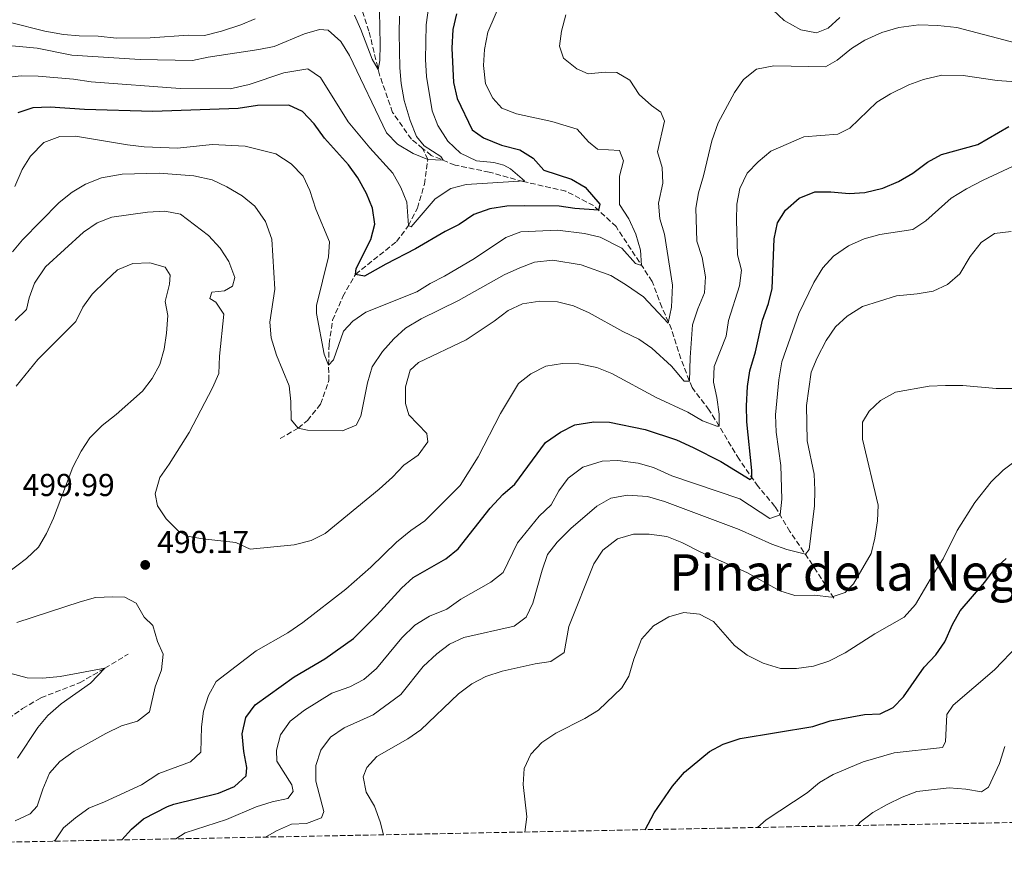
# Model space of a CAD drawing. Units: metres. Extents: x 636172 to 639676, y 4655722 to 4658101.
# Drawn here: x 637913 to 638225, y 4655751 to 4656015 of the extents above; entities that cross this region are included whole.
import ezdxf
from ezdxf.enums import TextEntityAlignment as Align

# ---------------------------------------------------------------- set-up
doc = ezdxf.new("R2010")
doc.units = ezdxf.units.M
doc.header["$MEASUREMENT"] = 0
doc.linetypes.add('DGN Style 3', pattern=[2.435891, 1.739922, -0.695969])
for name, color, linetype, lineweight in [('Barranco lineal', 142, 'DGN Style 3', 13), ('Cota de punto acotado terreno', 7, 'Continuous', 0), ('Curva de nivel directora', 30, 'Continuous', 30), ('Curva de nivel intermedia', 30, 'Continuous', 0), ('Punto acotado terreno (símbolo)', 7, 'Continuous', 0), ('Texto de Área (paraje) menor', 7, 'Continuous', 0), ('Zona arbolada', 92, 'DGN Style 3', 0)]:
    doc.layers.add(name, color=color, linetype=linetype, lineweight=lineweight)
doc.styles.add('Style-Arial', font='arial.ttf')

# ---------------------------------------------------------------- blocks, each defined once
blk = doc.blocks.new('5PATER')
at = {"layer": 'Punto acotado terreno (símbolo)', "linetype": 'Continuous', "lineweight": 0}
h = blk.add_hatch(color=51, dxfattribs=at)
edge = h.paths.add_edge_path()
edge.add_ellipse((0, 0), major_axis=(-0.11, -0.111), ratio=0.999422, start_angle=0, end_angle=360)

msp = doc.modelspace()

# ---------------------------------------------------------------- linework, layer by layer
at = {"layer": 'Barranco lineal', "color": 142, "linetype": 'DGN Style 3', "lineweight": 13}
for points in [[(638041.02, 4655974.22, 463.6), (638037.44, 4655977.14, 462.92), (638031.53, 4655985.62, 462.03), (638027.38, 4655997.48, 460.26), (638024.04, 4656011.28, 458.17), (638020.81, 4656021.41, 456.56), (638016.38, 4656029.98, 455.19), (638008.38, 4656035.8, 453.98), (637999.71, 4656038.45, 451), (637990.39, 4656042.12, 449.39), (637985.26, 4656045.15, 448.35), (637982.08, 4656047.41, 447.59)], [(637995.92, 4655882.42, 485.76), (638001.59, 4655885.76, 485), (638004.58, 4655888.12, 484.27), (638008.7, 4655893.33, 483.23), (638011.37, 4655900.84, 481.7), (638011.25, 4655905.66, 480), (638011.42, 4655912.42, 478.95), (638012.54, 4655919.84, 477.34), (638015.73, 4655927.36, 476.3), (638019.78, 4655934.39, 475), (638032.78, 4655944.74, 470.89), (638036.52, 4655949.81, 470), (638039.34, 4655955.33, 467.58), (638041.56, 4655962.89, 465.89), (638042.65, 4655970.68, 465), (638041.02, 4655974.22, 463.6)], [(638171.11, 4655831.91, 513.87), (638164.4, 4655842.51, 510.89), (638157.24, 4655853.04, 508.08), (638152.49, 4655860.96, 503.41), (638147.19, 4655867.27, 500.83), (638141.15, 4655875.88, 498.25), (638136.14, 4655884.25, 496), (638131.73, 4655891.47, 492.62), (638126.29, 4655898.54, 490.45), (638122.75, 4655907.64, 488.51), (638119.79, 4655917, 485.86), (638116.73, 4655923.98, 483.04), (638113.66, 4655932.12, 481.35), (638102.22, 4655949.48, 476.76), (638095.11, 4655956.15, 474.51), (638086.29, 4655960.73, 472.41), (638072.79, 4655963.77, 470), (638062.12, 4655966.71, 467.5), (638051.27, 4655968.95, 465.89), (638043.76, 4655972, 464.12), (638041.02, 4655974.22, 463.6)], [(637802.83, 4655752.67, 460.21), (637804.2, 4655754.36, 460.67), (637812.16, 4655762.99, 462.22), (637828.16, 4655777.09, 464.9), (637841.4, 4655785.63, 466.44), (637847.33, 4655788.09, 467.42), (637853.39, 4655790.17, 468.71), (637870, 4655792.75, 472.31), (637882.25, 4655794.42, 475), (637889.08, 4655793.85, 476.46), (637896.31, 4655792.21, 477.99), (637903.67, 4655791.15, 479.44), (637907.97, 4655792.31, 480), (637914.35, 4655797, 481.62), (637920.23, 4655800.43, 482.42), (637932.47, 4655805.16, 484.27), (637940.46, 4655809.78, 485), (637947.84, 4655814.25, 486.84)]]:
    msp.add_polyline3d(points, dxfattribs=at)
at = {"layer": 'Curva de nivel directora', "color": 30, "linetype": 'Continuous', "lineweight": 30, "flags": 128}
for points, elevation in [([(638051.73, 4656016.77), (638050.58, 4656011.9), (638050.26, 4656005.96), (638050.79, 4655995.05), (638051.96, 4655990.05), (638056.73, 4655980.13), (638060.31, 4655977.53), (638065.94, 4655975.29), (638071.82, 4655973.83), (638076.04, 4655971.12), (638079.38, 4655967.38), (638088.11, 4655964.51), (638092.41, 4655961.97), (638097.14, 4655956.57), (638096.66, 4655954.69), (638089.18, 4655955.23), (638084.23, 4655955.93), (638073.2, 4655956.11), (638067.66, 4655955.91), (638062.26, 4655955.13), (638057.2, 4655953.32), (638052.61, 4655950.17), (638048.13, 4655947.94), (638038.8, 4655942.41), (638029.36, 4655937.64), (638022.62, 4655933.85), (638019.78, 4655934.39), (638020.01, 4655936.26), (638024.65, 4655945.41)], 475), ([(638024.65, 4655945.41), (638025.84, 4655950.29), (638025.1, 4655955.33), (638023.23, 4655959.97), (638020.53, 4655964.93), (638017.51, 4655969.01), (638009.92, 4655977.47), (638006.71, 4655982), (638002.98, 4655985.88), (637998.64, 4655987.95), (637988.75, 4655987.77), (637982.68, 4655986.89), (637955.6, 4655985.87), (637934.02, 4655986.49), (637923.13, 4655987.23), (637917.63, 4655987.04), (637912.89, 4655985.47)], 475), ([(637945.82, 4655755.46), (637948.87, 4655758.87), (637952.68, 4655762.13), (637960.29, 4655766.02), (637962.27, 4655766.73), (637976.46, 4655770.27), (637981.45, 4655772.4), (637985.14, 4655775.78), (637985.43, 4655778.38), (637984.46, 4655783.46), (637983.94, 4655789.05), (637985.09, 4655794.15), (637988, 4655798.19), (638000.35, 4655807.04), (638010.02, 4655812.78), (638019.15, 4655819.15), (638026.48, 4655826.55), (638034.32, 4655835.07), (638037.98, 4655838.49), (638048.37, 4655844.34), (638052.25, 4655847.51), (638062.39, 4655860.44), (638066.39, 4655864.75), (638070.19, 4655868), (638079.86, 4655881.23), (638084.6, 4655884.51), (638089.21, 4655886.82), (638095.19, 4655887.74), (638100.19, 4655887.59), (638111.39, 4655885.32), (638121.39, 4655882.01), (638126.59, 4655879.61), (638135.42, 4655875.15), (638144.66, 4655869.48), (638145.24, 4655870.05), (638145.21, 4655872.3), (638143.59, 4655887.68), (638143.5, 4655892.8), (638143.82, 4655898.88), (638144.52, 4655903.83), (638146.31, 4655909.86), (638148.58, 4655919.93), (638150.42, 4655925.12), (638151.68, 4655929.96), (638152.26, 4655945.64), (638153.3, 4655950.64), (638155.89, 4655954.69), (638160.21, 4655958.54), (638165.15, 4655960.48), (638170.15, 4655960.53), (638175.98, 4655959.92), (638180.95, 4655960.3), (638186.69, 4655961.6), (638191.66, 4655963.78), (638196.16, 4655966.37), (638200.83, 4655969.91), (638205.22, 4655972.33), (638216.73, 4655975.47), (638226.57, 4655981.15)], 500), ([(638111.41, 4655758.7), (638114.3, 4655764.01), (638120.07, 4655772.47), (638123.93, 4655776.86), (638126.33, 4655778.93), (638131.75, 4655783.38), (638136.16, 4655785.72), (638141.47, 4655787.58), (638164.49, 4655791.29), (638169.94, 4655793.1), (638180.8, 4655795.18), (638185.82, 4655795.38), (638189.91, 4655797.3), (638193.21, 4655800.76), (638199.72, 4655810.12), (638203.47, 4655814.04), (638206.3, 4655818.16), (638208.69, 4655823.58), (638211.09, 4655827.96), (638218.88, 4655836.98), (638221.85, 4655841), (638225.7, 4655844.48)], 525)]:
    msp.add_lwpolyline(points, dxfattribs=dict(at, elevation=elevation))
at = {"layer": 'Curva de nivel intermedia', "color": 30, "linetype": 'Continuous', "lineweight": 0, "flags": 128}
for points, elevation in [([(637908.37, 4655996.51), (637913.96, 4655997.23), (637919.37, 4655997.11), (637930.53, 4655996.1), (637936.14, 4655995.28), (637964.32, 4655993.15), (637980.1, 4655993.1), (637986.13, 4655994.47), (637997.11, 4655998.19), (638004.68, 4655999.36), (638008.65, 4655996.71), (638017.47, 4655982.66), (638024.32, 4655974.4), (638031.56, 4655966.44), (638034.15, 4655961.87), (638035.97, 4655957.21), (638036.52, 4655949.82), (638037.38, 4655949.42), (638044.97, 4655958.24), (638049.94, 4655961.53), (638054.77, 4655962.81), (638073.21, 4655963.94), (638068.8, 4655967.79), (638066.66, 4655968.98), (638063.58, 4655969.76), (638058.1, 4655970.35), (638053.05, 4655972.73), (638048.95, 4655976.47), (638045.87, 4655981.49), (638044.02, 4655986.13), (638042.26, 4655996.93), (638041.87, 4656002.33), (638042.17, 4656013.35), (638044.45, 4656030.38)], 470), ([(638093.47, 4655976.35), (638089.88, 4655980.36), (638081.88, 4655982.72), (638070.75, 4655985.12), (638066.11, 4655986.97), (638063.21, 4655990.17), (638060.95, 4655994.63), (638060.24, 4656000.5), (638060.59, 4656005.48), (638061.69, 4656011), (638066.01, 4656020.98)], 480), ([(638173.02, 4656015.67), (638169.32, 4656012.29), (638165.65, 4656010.82), (638160.7, 4656011.79), (638155.48, 4656014.68), (638151.85, 4656018.11)], 485), ([(637907.61, 4656006.98), (637919.03, 4656005.93), (637930.04, 4656003.7), (637951.6, 4656002.36), (637968.22, 4656002), (637973.1, 4656003.1), (637989.15, 4656005.48), (637994.05, 4656006.48), (638003.59, 4656010.53), (638008.34, 4656011.89), (638011.11, 4656011.67), (638015.09, 4656008.05), (638017.92, 4656003.64), (638029.57, 4655979.12), (638033.11, 4655975.58), (638038.05, 4655972.64), (638042.65, 4655970.68), (638047.48, 4655970.49), (638046.73, 4655971.71), (638041.51, 4655975.04), (638039.08, 4655977.97), (638037.02, 4655983.09), (638035.22, 4655989.35), (638034.22, 4655994.75), (638033.77, 4655999.73), (638033.62, 4656010.7), (638033.69, 4656016.06)], 465), ([(637910.64, 4656014.1), (637921.43, 4656011.37), (637927.36, 4656010.3), (637932.34, 4656009.82), (637938.33, 4656009.71), (637944.16, 4656009.08), (637954.82, 4656009.22), (637966.94, 4656010.04), (637971.95, 4656009.97), (637977.4, 4656011.27), (637983.45, 4656013.28), (637988.04, 4656015.27)], 460), ([(638019.42, 4656016.4), (638021.51, 4656011.86), (638025.05, 4656002.44), (638026.97, 4655999.18), (638027.43, 4656001.99), (638027.54, 4656007.06), (638027.33, 4656017.68)], 460), ([(638086.38, 4656016.45), (638084.96, 4656011.34), (638084.38, 4656006.57), (638085.59, 4656002.79), (638089.83, 4655999.37)], 485), ([(638231.34, 4656006.86), (638210.08, 4656012.43), (638204.08, 4656013.12), (638198.08, 4656013.3), (638191.72, 4656012.5), (638186.34, 4656010.94), (638180.97, 4656008.45), (638176.74, 4656005.8), (638172.21, 4656002.19), (638168.51, 4656000.08), (638152.14, 4656000.38), (638146.69, 4655999.3), (638142.53, 4655996.01), (638139.7, 4655991.9), (638134.55, 4655982.3), (638132.55, 4655976.59), (638129.95, 4655965.56), (638128.37, 4655960.19), (638127.44, 4655955.28), (638127.84, 4655944.85), (638129.45, 4655939.72), (638130.49, 4655933.59), (638130.18, 4655928.59), (638128.09, 4655923.5), (638126.44, 4655918.37), (638125.63, 4655908.12), (638125.47, 4655900.64), (638123.76, 4655900.61), (638119.77, 4655905.33), (638113.51, 4655911.02), (638109.41, 4655913.88), (638104.42, 4655916.26), (638093.76, 4655922.23), (638088.72, 4655924.41), (638083.72, 4655925.67), (638078.09, 4655925.88), (638072.57, 4655925.09), (638068.07, 4655922.92), (638063.7, 4655919.59), (638054.8, 4655913.66), (638039.7, 4655906.5), (638037.02, 4655904.08), (638035.55, 4655898.84), (638035.56, 4655893.56), (638036.63, 4655889.97), (638042.38, 4655884), (638042.61, 4655881.36), (638039.64, 4655877.2), (638035.05, 4655873.98), (638031.49, 4655870.2), (638027.23, 4655866.4), (638010.19, 4655852.43), (638005.74, 4655850.14), (638000.35, 4655848.78), (637986.44, 4655847.43), (637981.92, 4655849.56), (637971.42, 4655850.75), (637966.5, 4655851.6), (637963.71, 4655853.18)], 490), ([(638089.83, 4655999.37), (638093.45, 4655997.87), (638098.79, 4655998.33), (638102.47, 4655998.25), (638106.56, 4655995.79), (638109.51, 4655991.32), (638113.43, 4655987.84), (638116.42, 4655985.69), (638117.61, 4655982.87), (638115.3, 4655973.19), (638116.86, 4655968.22), (638116.98, 4655963.22), (638115.66, 4655956.93), (638116.1, 4655951.94), (638117.58, 4655947.12), (638120.05, 4655930.99), (638119.75, 4655924.02), (638118.75, 4655918.98), (638110.9, 4655927.3), (638105.25, 4655931.22), (638100.61, 4655933.98), (638091.19, 4655937.4), (638082.25, 4655938.89), (638076.44, 4655938.2), (638071.75, 4655936.5), (638066.82, 4655934.24), (638052.38, 4655926.06), (638040.51, 4655920.31), (638035.61, 4655917.37), (638031.93, 4655914), (638028.31, 4655910.02), (638025.09, 4655905.14), (638023.61, 4655900.1), (638021.44, 4655889.51), (638019.93, 4655886.65), (638015.64, 4655884.86), (638004.62, 4655885.1), (638001.59, 4655885.76), (637999.43, 4655888.38), (637999.32, 4655894.15), (637998.77, 4655899.12), (637994.8, 4655908.85), (637993.05, 4655914.28), (637992.7, 4655919.26), (637994.23, 4655929.71), (637993.3, 4655945.48), (637991.3, 4655951.07), (637987.96, 4655955.97), (637983.94, 4655959.25), (637979.03, 4655962.1), (637974.39, 4655964.27), (637968.63, 4655965.58), (637957.67, 4655966.44), (637945.89, 4655966.09), (637939.35, 4655964.92), (637934.37, 4655962.87), (637930.06, 4655960.34), (637925.98, 4655957.13), (637914.34, 4655945.35), (637911.18, 4655941.47)], 485), ([(638233.2, 4655994.95), (638222.82, 4655995.71), (638212.04, 4655997.3), (638205.35, 4655997.44), (638199.55, 4655996.08), (638194.89, 4655994.3), (638189.07, 4655991.46), (638184.78, 4655988.88), (638176.2, 4655980.65), (638172.36, 4655978.73), (638161.62, 4655977.94), (638151.17, 4655973.33), (638147.25, 4655969.99), (638143.74, 4655966.43), (638141.36, 4655961.51), (638140.46, 4655956.6), (638140.33, 4655951.57), (638140.7, 4655940.54), (638141.9, 4655935.69), (638141.26, 4655930.72), (638137.78, 4655919.78), (638137.09, 4655914.82), (638133.32, 4655905.27), (638133.04, 4655900.27), (638134.13, 4655895.39), (638134.85, 4655890.19), (638134.83, 4655886.39), (638134.12, 4655886.31), (638129.57, 4655888.01), (638124.98, 4655890.8), (638114.91, 4655895.4), (638100.94, 4655902.97), (638096.18, 4655904.95), (638090.49, 4655906.09), (638085.28, 4655906.22), (638080.05, 4655905.3), (638075.25, 4655902.96), (638071.34, 4655899.86), (638065.68, 4655890.39), (638058.58, 4655876.7), (638052.9, 4655867.6), (638041.72, 4655856.37), (638037.32, 4655853.35), (638032.73, 4655849.62), (638024.58, 4655841.75), (638016.76, 4655834.78), (638003.12, 4655824.23), (637998.34, 4655820.95), (637988.36, 4655815.28), (637975.7, 4655805.57), (637973.29, 4655801.16), (637971.68, 4655796.18), (637971.04, 4655791.21), (637970.83, 4655783.22), (637967.52, 4655780.15), (637957.52, 4655776.47), (637952.02, 4655772.91), (637940.32, 4655767.54), (637935.33, 4655765.53), (637931.18, 4655762.45), (637927.35, 4655759.23), (637924.82, 4655755.53), (637924.27, 4655755.04)], 495), ([(637912.01, 4655962.15), (637914.32, 4655967.52), (637916.87, 4655971.82), (637921.1, 4655976.05), (637926.16, 4655978.05), (637931.16, 4655978.15), (637947.65, 4655975.32), (637952.87, 4655974.74), (637963.4, 4655974.3), (637974.44, 4655975.42), (637984.81, 4655974.92), (637994.53, 4655972.52), (637999.38, 4655969.38), (638003.23, 4655965.44), (638005.27, 4655960.88), (638007.24, 4655955.06), (638011.5, 4655944.69), (638011.24, 4655939.92), (638007.48, 4655924.56), (638007.43, 4655921.96), (638009.85, 4655909.12), (638011.25, 4655905.66), (638012.78, 4655907.29), (638015.94, 4655916.41), (638018.92, 4655919.54), (638023, 4655922.45), (638039.15, 4655928.83), (638043.36, 4655931.53), (638047.95, 4655933.85), (638057.44, 4655939.44), (638067.38, 4655946.09), (638072.07, 4655947.86), (638083.69, 4655948.32), (638092.29, 4655947.33), (638097.15, 4655946.17), (638104.08, 4655942.72), (638108.36, 4655937.84), (638110.3, 4655937.23), (638109.91, 4655941.99), (638108.49, 4655947.12), (638106.3, 4655951.98), (638103.34, 4655956.45), (638103.35, 4655965.41), (638104.63, 4655970.25), (638103.3, 4655973.58), (638096.39, 4655973.99), (638093.47, 4655976.35)], 480), ([(637962.95, 4655755.8), (637965.83, 4655757.69), (637978.96, 4655761.91), (637988.38, 4655765.94), (637993.4, 4655767.51), (637998.37, 4655768.59), (638000.08, 4655770.76), (637999.59, 4655772.92), (637994.92, 4655780.33), (637994.74, 4655783.87), (637996.02, 4655788.7), (637999.08, 4655793.03), (638003.59, 4655796.55), (638012.27, 4655801.92), (638017.98, 4655803.89), (638022.42, 4655806.19), (638026.46, 4655809.73), (638034.39, 4655819.38), (638038.52, 4655823.36), (638043.18, 4655826.26), (638048.63, 4655828.46), (638053.09, 4655831.67), (638062.62, 4655836.96), (638066.55, 4655840.08), (638071.08, 4655849.44), (638077.86, 4655857.83), (638081.74, 4655861.49), (638084.12, 4655865.89), (638087.06, 4655869.94), (638091.7, 4655873.38), (638097.78, 4655875.3), (638102.78, 4655875.47), (638109.26, 4655874.68), (638114.06, 4655873.3), (638119.87, 4655870.64), (638141.35, 4655863.33), (638150.91, 4655857.19), (638154.11, 4655858.26), (638154.7, 4655863.23), (638154.37, 4655873.89), (638152.89, 4655884.47), (638152.73, 4655889.91), (638153.73, 4655901.02), (638154.68, 4655906.7), (638160.1, 4655921.95), (638164.84, 4655931.76), (638167.68, 4655936.44), (638171.07, 4655940.1), (638175.83, 4655943.4), (638180.7, 4655945.63), (638185.72, 4655946.98), (638196.11, 4655948.54), (638200.27, 4655951.32), (638208.26, 4655958.47), (638213.16, 4655961.43), (638218.38, 4655964.23), (638227.89, 4655968.59)], 505), ([(637963.71, 4655853.18), (637959.86, 4655857), (637957.16, 4655861.2), (637956.4, 4655864.99), (637957.81, 4655870.1), (637960.85, 4655874.33), (637967.15, 4655884.34), (637974.5, 4655898.47), (637976.5, 4655903), (637976.68, 4655908.55), (637978.11, 4655921.83), (637975.55, 4655925.6), (637973.66, 4655926.79), (637974.35, 4655928.8), (637978.33, 4655929.18), (637980.83, 4655930.63), (637981.63, 4655933.34), (637979.69, 4655938.4), (637976.99, 4655942.62), (637973.2, 4655946.69), (637964.36, 4655953.43), (637959.45, 4655954.36), (637953.91, 4655954.09), (637942.7, 4655952.49), (637938.05, 4655950.66), (637933.64, 4655947.7), (637921.62, 4655936.78), (637918.17, 4655931.62), (637916.47, 4655926.92), (637915.62, 4655923.3), (637912.06, 4655919.78)], 490), ([(637991.27, 4655756.35), (637994.72, 4655758.35), (637999.56, 4655760.45), (638004.25, 4655760.62), (638009.05, 4655762.44), (638009.75, 4655764.5), (638007.25, 4655774.05), (638007.24, 4655779.05), (638008.85, 4655783.88), (638011.89, 4655788.01), (638016.17, 4655790.96), (638025.32, 4655794.99), (638034.13, 4655801.42), (638041.15, 4655810.3), (638045.48, 4655814.35), (638049.49, 4655817.37), (638054.03, 4655819.49), (638070.03, 4655823.06), (638073.79, 4655825.94), (638075.92, 4655830.35), (638078.81, 4655840.82), (638080.54, 4655845.74), (638083.62, 4655849.68), (638087.9, 4655854.02), (638096.18, 4655861.09), (638100.53, 4655863.53), (638105.85, 4655864.55), (638112.18, 4655864.14), (638117.61, 4655862.47), (638141.19, 4655853.69), (638151.51, 4655849.06), (638156.29, 4655847.29), (638162.13, 4655845.85), (638163.33, 4655847.35), (638165.01, 4655861.15), (638165.14, 4655866.15), (638164.94, 4655871.17), (638162.7, 4655881.75), (638162.46, 4655892.93), (638163.93, 4655903.39), (638165.82, 4655908.01), (638168.75, 4655913.5), (638171.72, 4655917.79), (638175.37, 4655921.2), (638180.26, 4655924.24), (638190.98, 4655927.63), (638197.47, 4655928.18), (638202.55, 4655929.09), (638207.08, 4655931.19), (638210.99, 4655934.58), (638214.32, 4655940), (638217.8, 4655944.5), (638221.94, 4655947.29), (638227.22, 4655947.97)], 510), ([(637912.36, 4655898.96), (637919.24, 4655907.4), (637931.26, 4655919.51), (637933.53, 4655923.97), (637936.48, 4655928.13), (637940.75, 4655932.33), (637944.5, 4655935.79), (637949.3, 4655937.85), (637954.71, 4655938.06), (637959.51, 4655936.67), (637961.14, 4655934.09), (637960.86, 4655931.25), (637959.58, 4655925.82), (637960.34, 4655921.39), (637959.97, 4655915.78), (637959.26, 4655910.75), (637957.85, 4655905.83), (637955.42, 4655901.46), (637952.32, 4655897.48), (637944.02, 4655890), (637939.62, 4655886.52), (637935.68, 4655882.67), (637932.94, 4655878.49), (637930.31, 4655873.41), (637924.24, 4655857.21), (637921.99, 4655852.41), (637919.5, 4655848.07), (637915.66, 4655844.48), (637909.53, 4655839.88)], 495), ([(638028.66, 4655757.08), (638027.6, 4655761.13), (638025.75, 4655766.1), (638023.15, 4655770.53), (638022.17, 4655775.44), (638023.33, 4655778.34), (638026.54, 4655781.84), (638036.31, 4655787.44), (638040.45, 4655790.26), (638052.35, 4655801.64), (638056.63, 4655804.79), (638061.04, 4655807.14), (638066.17, 4655808.85), (638076.63, 4655811.18), (638081.58, 4655811.95), (638085.78, 4655814.7), (638087.3, 4655822.98), (638095.21, 4655842.85), (638098.05, 4655847.14), (638102.7, 4655850.68), (638107.71, 4655852.17), (638112.71, 4655852.14), (638118.34, 4655851.41), (638123, 4655849.58), (638129.04, 4655846.47), (638143.66, 4655840.09), (638154.06, 4655834.31), (638158.84, 4655832.81), (638165.09, 4655832.85), (638170.25, 4655832.28), (638174.68, 4655833.69), (638177.35, 4655836.5), (638182.95, 4655846.1), (638184.16, 4655850.95), (638184.94, 4655856.37), (638185.17, 4655861.38), (638180.23, 4655882.27), (638180.2, 4655887.67), (638182.28, 4655891.05), (638185.91, 4655894.48), (638190.62, 4655897.13), (638201.36, 4655899.02), (638206.49, 4655899.23), (638211.92, 4655899.24), (638222.56, 4655898.22), (638227.56, 4655898.31)], 515), ([(638073.35, 4655757.95), (638074.03, 4655762.8), (638072.8, 4655773.01), (638073.18, 4655778), (638075.3, 4655782.61), (638078.73, 4655786.25), (638083.16, 4655789.25), (638092.39, 4655793.92), (638096.66, 4655796.53), (638104.08, 4655803.57), (638106.28, 4655807.27), (638107.88, 4655812.64), (638110.31, 4655818.92), (638114.12, 4655823.22), (638118.91, 4655825.99), (638123.72, 4655827.42), (638128.62, 4655826.83), (638133.09, 4655824.58), (638139.76, 4655817.01), (638143.73, 4655813.94), (638148.73, 4655811.39), (638154.29, 4655809.66), (638159.3, 4655809.7), (638164.66, 4655810.41), (638169.61, 4655811.98), (638174.78, 4655814.66), (638184.16, 4655820.63), (638193.37, 4655825.9), (638197.01, 4655829.96), (638202.64, 4655839.68), (638205.74, 4655844.36), (638210.16, 4655853.37), (638215.8, 4655862.16), (638220.93, 4655868.78), (638224.75, 4655872.44), (638228.95, 4655875.65)], 520), ([(637912.57, 4655824.24), (637932.66, 4655830.83), (637937.49, 4655832.15), (637942.96, 4655832.35), (637946.76, 4655832.28), (637950.33, 4655830.33), (637952.9, 4655825.92), (637955.58, 4655823.31), (637957.06, 4655818.25), (637958.87, 4655814.25), (637958.41, 4655809.25), (637956.35, 4655803.87), (637954.53, 4655795.93), (637950.77, 4655792.98), (637945.7, 4655791.56), (637940.77, 4655789.17), (637930.71, 4655783.53), (637926.25, 4655780.29), (637922.91, 4655776.57), (637920.79, 4655771.52), (637919.06, 4655766.15), (637916.77, 4655763.67), (637912.06, 4655761.46)], 490), ([(638229.46, 4655817.11), (638222.04, 4655809.23), (638208.86, 4655798.1), (638206.9, 4655795.18), (638206.44, 4655786.54), (638205.55, 4655784.73), (638190.26, 4655782.98), (638180.48, 4655780.13)], 530), ([(637900.45, 4655810.85), (637915.86, 4655806.71), (637920.86, 4655806.68), (637926.32, 4655807.14), (637940.46, 4655809.78), (637935.95, 4655805.08), (637926.58, 4655798.53), (637922.45, 4655794.87), (637919.2, 4655791.07), (637912.81, 4655781.27)], 485), ([(638178.64, 4655760.01), (638179.48, 4655761.12), (638183.47, 4655764.13), (638188.03, 4655766.69), (638192.72, 4655769), (638197.39, 4655770.77), (638207.64, 4655771.92), (638212.91, 4655771.55), (638217.92, 4655770.71), (638220.1, 4655772.11), (638223.54, 4655779.63), (638225.27, 4655785)], 535), ([(638180.48, 4655780.13), (638170.91, 4655776.11), (638166.6, 4655773.57), (638162.73, 4655770.4), (638149.76, 4655761.81), (638146.94, 4655759.39)], 530)]:
    msp.add_lwpolyline(points, dxfattribs=dict(at, elevation=elevation))
at = {"layer": 'Zona arbolada', "color": 92, "linetype": 'DGN Style 3', "lineweight": 0}
msp.add_polyline3d([(638454.94, 4655765.41, 613.65), (637696.22, 4655750.59, 449.71)], dxfattribs=at)

# ---------------------------------------------------------------- block references
at = {"layer": 'Punto acotado terreno (símbolo)', "color": 7, "linetype": 'Continuous', "lineweight": 0, "xscale": 10, "yscale": 10, "zscale": 10}
msp.add_blockref('5PATER', (637953.23, 4655842.46, 490.17), dxfattribs=at)

# ---------------------------------------------------------------- texts
at = {"layer": 'Cota de punto acotado terreno', "color": 7, "linetype": 'Continuous', "lineweight": 0, "style": 'Style-Arial'}
for s, p in [('499.99', (637914.42, 4655864.25, 499.99)), ('490.17', (637956.98, 4655846.21, 490.17))]:
    msp.add_text(s, height=7, dxfattribs=at).set_placement(p)
at = {"layer": 'Texto de Área (paraje) menor', "color": 7, "linetype": 'Continuous', "lineweight": 0, "style": 'Style-Arial'}
msp.add_text('Pinar de la Negra', height=11.5, dxfattribs=at).set_placement((638181.48, 4655840.09, 515), align=Align.MIDDLE_CENTER)

doc.saveas('drawing.dxf')
